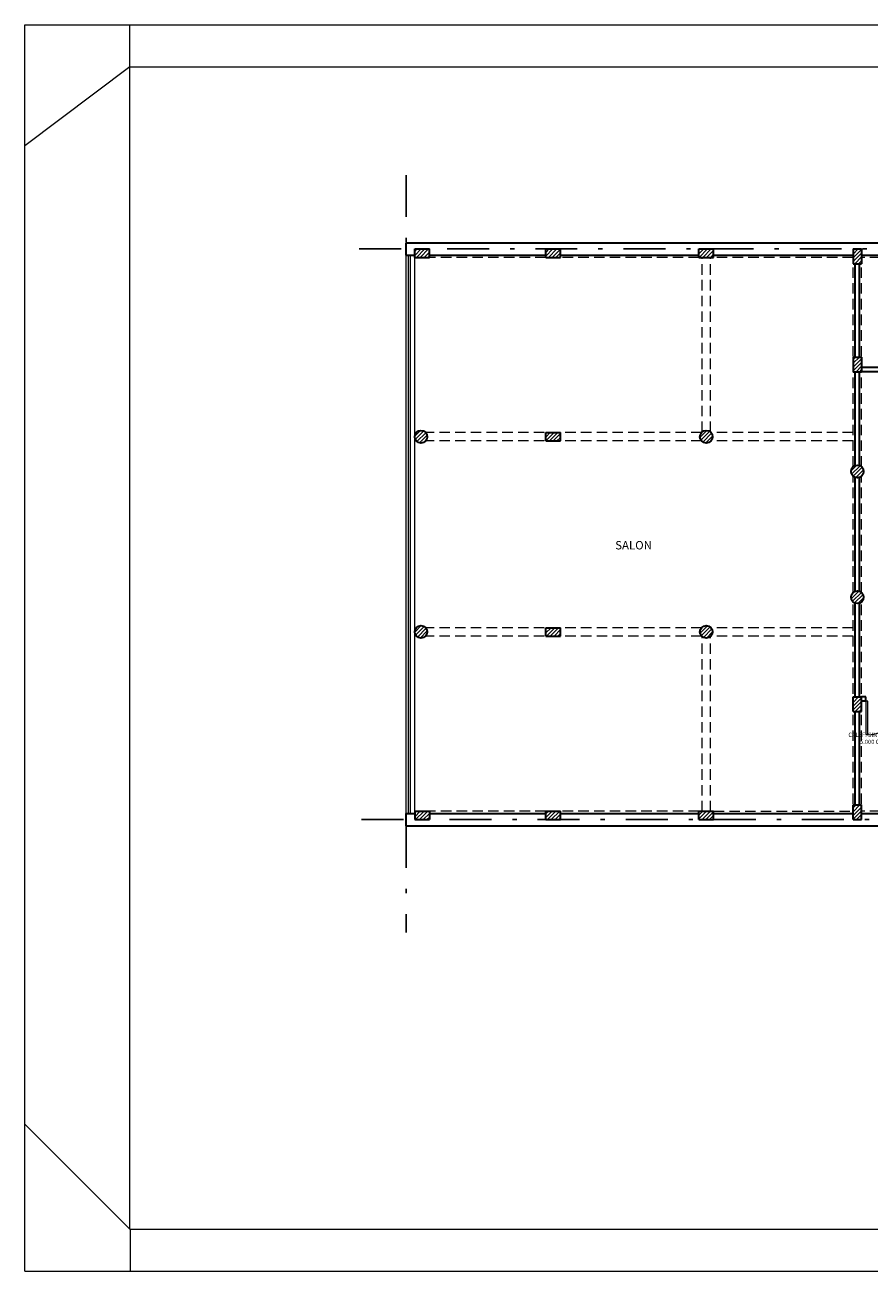
# Model space of a CAD drawing. Extents: x 22 to 204, y -847 to -56.
# Drawn here: x 115 to 135, y -439 to -410 of the extents above; entities that cross this region are included whole.
import ezdxf

# ---------------------------------------------------------------- set-up
doc = ezdxf.new("R2010")
doc.units = 0
doc.linetypes.add('DASHDOTX2', pattern=[2, 1, -0.5, 0, -0.5])
doc.linetypes.add('HIDDEN', pattern=[0.375, 0.25, -0.125])
for name, color, linetype in [('ABERTURAS', 252, 'CONTINUOUS'), ('EJES', 6, 'DASHDOTX2'), ('texto', 7, 'CONTINUOUS')]:
    doc.layers.add(name, color=color, linetype=linetype)
doc.layers.add('carpinteria', color=7, linetype='CONTINUOUS', lineweight=13)
doc.layers.add('MUROS', color=7, linetype='CONTINUOUS', lineweight=30)
pattern_1 = [(45, (93.766597, -432.126076), (-0.04490128, 0.04490128), [])]

msp = doc.modelspace()

# ---------------------------------------------------------------- hatches: boundary and pattern name
at = {"layer": 'MUROS', "lineweight": 15}
h = msp.add_hatch(dxfattribs=at)
h.set_pattern_fill('LINE', color=256, scale=0.02, angle=45, style=0)
h.set_pattern_definition(pattern_1)
h.paths.add_polyline_path([(131.764, -415.11), (131.414, -415.11), (131.414, -415.26), (131.414, -415.31), (131.764, -415.31)])
h.paths.add_polyline_path([(127.764, -415.11), (127.764, -415.26), (127.764, -415.31), (128.114, -415.31), (128.114, -415.11)])
h.paths.add_polyline_path([(124.989, -415.31), (124.989, -415.11), (124.639, -415.11), (124.639, -415.26), (124.639, -415.31)])
h = msp.add_hatch(dxfattribs=at)
h.set_pattern_fill('LINE', color=256, scale=0.02, angle=45, style=0)
h.set_pattern_definition(pattern_1)
h.paths.add_polyline_path([(141.914, -415.11), (141.914, -415.31), (142.264, -415.31), (142.264, -415.11)])
h.paths.add_polyline_path([(140.914, -415.31), (140.914, -415.11), (140.564, -415.11), (140.564, -415.31)])
h.paths.add_polyline_path([(137.589, -415.31), (137.589, -415.11), (137.239, -415.11), (137.239, -415.31)])
h.paths.add_polyline_path([(135.289, -415.11), (135.139, -415.11), (135.089, -415.11), (135.089, -415.46), (135.289, -415.46)])
h.paths.add_polyline_path([(135.289, -417.685), (135.139, -417.685), (135.089, -417.685), (135.089, -418.035), (135.289, -418.035)])
h = msp.add_hatch(dxfattribs=at)
h.set_pattern_fill('LINE', color=256, scale=0.02, angle=45, style=0)
h.set_pattern_definition(pattern_1)
h.paths.add_polyline_path([(135.039, -420.41, 1), (135.339, -420.41, 1)])
h.paths.add_polyline_path([(131.439, -419.585, 1), (131.739, -419.585, 1)])
h.paths.add_polyline_path([(128.114, -419.685), (128.114, -419.485), (127.764, -419.485), (127.764, -419.635), (127.764, -419.685)])
h.paths.add_polyline_path([(124.939, -419.585, 1), (124.639, -419.585, 1)])
h = msp.add_hatch(dxfattribs=at)
h.set_pattern_fill('LINE', color=256, scale=0.02, angle=45, style=0)
h.set_pattern_definition(pattern_1)
h.paths.add_polyline_path([(135.289, -425.785), (135.089, -425.785), (135.089, -426.135), (135.139, -426.135), (135.289, -426.135)])
h.paths.add_polyline_path([(135.339, -423.41, 1), (135.039, -423.41, 1)])
h.paths.add_polyline_path([(137.739, -424.34), (137.739, -424.14), (137.239, -424.14), (137.239, -424.34)])
h.paths.add_polyline_path([(137.589, -425.785), (137.239, -425.785), (137.239, -425.985), (137.589, -425.985)])
h = msp.add_hatch(dxfattribs=at)
h.set_pattern_fill('LINE', color=256, scale=0.02, angle=45, style=0)
h.set_pattern_definition(pattern_1)
h.paths.add_polyline_path([(124.639, -424.235, 1), (124.939, -424.235, 1)])
h.paths.add_polyline_path([(127.764, -424.135), (127.764, -424.285), (127.764, -424.335), (128.114, -424.335), (128.114, -424.135)])
h.paths.add_polyline_path([(131.739, -424.235, 1), (131.439, -424.235, 1)])
h = msp.add_hatch(dxfattribs=at)
h.set_pattern_fill('LINE', color=256, scale=0.02, angle=45, style=0)
h.set_pattern_definition(pattern_1)
h.paths.add_polyline_path([(124.989, -428.51), (124.639, -428.51), (124.639, -428.56), (124.639, -428.71), (124.989, -428.71)])
h = msp.add_hatch(dxfattribs=at)
h.set_pattern_fill('LINE', color=256, scale=0.02, angle=45, style=0)
h.set_pattern_definition(pattern_1)
h.paths.add_polyline_path([(128.114, -428.71), (128.114, -428.51), (127.764, -428.51), (127.764, -428.66), (127.764, -428.71)])
h = msp.add_hatch(dxfattribs=at)
h.set_pattern_fill('LINE', color=256, scale=0.02, angle=45, style=0)
h.set_pattern_definition(pattern_1)
h.paths.add_polyline_path([(131.414, -428.51), (131.414, -428.66), (131.414, -428.71), (131.764, -428.71), (131.764, -428.51)])
h.paths.add_polyline_path([(135.089, -428.71), (135.139, -428.71), (135.289, -428.71), (135.289, -428.36), (135.089, -428.36)])

# ---------------------------------------------------------------- linework, layer by layer
at = {"layer": 'ABERTURAS', "lineweight": 15}
for p, q in [((135.389, -425.885), (135.389, -426.685)), ((135.439, -425.885), (135.389, -425.885)), ((135.439, -426.685), (135.439, -425.885)), ((135.389, -426.685), (135.439, -426.685))]:
    msp.add_line(p, q, dxfattribs=at)
msp.add_arc((135.439, -425.934), 0.752, 270, 3.6952, dxfattribs=at)
at = {"layer": 'EJES', "color": 0}
for p, q in [((124.439, -413.347), (124.439, -414.96)), ((123.315, -415.11), (151.464, -415.11)), ((123.37, -428.71), (151.464, -428.71)), ((124.439, -428.86), (124.439, -431.397))]:
    msp.add_line(p, q, dxfattribs=at)
at = {"layer": 'MUROS'}
for p, q in [((124.439, -414.96), (149.014, -414.96)), ((124.439, -415.26), (124.439, -414.96)), ((124.639, -415.26), (124.639, -415.11)), ((124.639, -415.11), (124.989, -415.11)), ((124.989, -415.31), (124.989, -415.11)), ((127.764, -415.26), (127.764, -415.11)), ((127.764, -415.11), (128.114, -415.11)), ((128.114, -415.31), (128.114, -415.11)), ((131.414, -415.26), (131.414, -415.11)), ((131.414, -415.11), (131.764, -415.11)), ((131.764, -415.31), (131.764, -415.11)), ((135.089, -415.11), (135.089, -415.46)), ((135.089, -415.11), (135.139, -415.11)), ((135.139, -415.11), (135.289, -415.11)), ((135.289, -415.11), (135.289, -415.46)), ((124.439, -415.26), (124.639, -415.26)), ((124.639, -415.31), (124.639, -415.26)), ((124.639, -415.31), (124.989, -415.31)), ((124.989, -415.26), (127.764, -415.26)), ((127.764, -415.31), (127.764, -415.26)), ((127.764, -415.31), (128.114, -415.31)), ((128.114, -415.26), (131.414, -415.26)), ((131.414, -415.31), (131.414, -415.26)), ((131.414, -415.31), (131.764, -415.31)), ((131.764, -415.26), (135.089, -415.26)), ((135.089, -415.46), (135.289, -415.46)), ((135.139, -417.685), (135.139, -415.46)), ((135.239, -417.685), (135.239, -415.46)), ((135.289, -415.26), (137.239, -415.26)), ((135.089, -417.685), (135.089, -418.035)), ((135.089, -417.685), (135.289, -417.685)), ((135.289, -417.685), (135.289, -418.035)), ((135.089, -418.035), (135.289, -418.035)), ((135.139, -420.269), (135.139, -418.035)), ((135.239, -420.269), (135.239, -418.035)), ((137.239, -417.935), (135.289, -417.935)), ((137.239, -418.035), (135.289, -418.035)), ((127.764, -419.635), (127.764, -419.485)), ((127.764, -419.485), (128.114, -419.485)), ((127.764, -419.685), (127.764, -419.635)), ((128.114, -419.685), (128.114, -419.485)), ((127.764, -419.685), (128.114, -419.685)), ((135.139, -423.269), (135.139, -420.551)), ((135.239, -423.269), (135.239, -420.551)), ((135.139, -425.785), (135.139, -423.551)), ((135.239, -425.785), (135.239, -423.551)), ((127.764, -424.285), (127.764, -424.135)), ((127.764, -424.135), (128.114, -424.135)), ((127.764, -424.335), (127.764, -424.285)), ((127.764, -424.335), (128.114, -424.335)), ((128.114, -424.335), (128.114, -424.135)), ((135.089, -426.135), (135.089, -425.785)), ((135.089, -425.785), (135.289, -425.785)), ((135.289, -426.135), (135.289, -425.785)), ((135.389, -425.785), (135.289, -425.785)), ((135.389, -425.885), (135.289, -425.885)), ((135.389, -425.885), (135.389, -425.785)), ((135.089, -426.135), (135.139, -426.135)), ((135.139, -426.135), (135.289, -426.135)), ((135.139, -428.36), (135.139, -426.135)), ((135.239, -428.36), (135.239, -426.135)), ((124.439, -428.56), (124.639, -428.56)), ((124.439, -428.86), (124.439, -428.56)), ((124.639, -428.51), (124.639, -428.71)), ((124.639, -428.51), (124.989, -428.51)), ((124.989, -428.51), (124.989, -428.71)), ((124.989, -428.56), (127.764, -428.56)), ((127.764, -428.66), (127.764, -428.51)), ((127.764, -428.51), (128.114, -428.51)), ((128.114, -428.71), (128.114, -428.51)), ((128.114, -428.56), (131.414, -428.56)), ((131.414, -428.66), (131.414, -428.51)), ((131.414, -428.51), (131.764, -428.51)), ((131.764, -428.71), (131.764, -428.51)), ((131.764, -428.56), (135.089, -428.56)), ((135.089, -428.71), (135.089, -428.36)), ((135.089, -428.36), (135.289, -428.36)), ((135.289, -428.71), (135.289, -428.36)), ((135.289, -428.56), (137.239, -428.56)), ((124.439, -428.86), (149.014, -428.86)), ((124.639, -428.71), (124.989, -428.71)), ((127.764, -428.71), (127.764, -428.66)), ((127.764, -428.71), (128.114, -428.71)), ((131.414, -428.71), (131.414, -428.66)), ((131.414, -428.71), (131.764, -428.71)), ((135.089, -428.71), (135.139, -428.71)), ((135.139, -428.71), (135.289, -428.71))]:
    msp.add_line(p, q, dxfattribs=at)
at = {"layer": 'MUROS', "color": 9, "linetype": 'HIDDEN', "lineweight": 15}
for p, q in [((135.089, -420.298), (135.089, -415.11)), ((135.289, -420.298), (135.289, -415.11)), ((127.764, -415.31), (124.989, -415.31)), ((131.414, -415.31), (128.114, -415.31)), ((131.489, -419.473), (131.489, -415.31)), ((131.689, -419.473), (131.689, -415.31)), ((135.089, -415.31), (131.764, -415.31)), ((137.239, -415.31), (135.289, -415.31)), ((131.477, -419.485), (124.901, -419.485)), ((135.089, -419.485), (131.701, -419.485)), ((131.477, -419.685), (124.901, -419.685)), ((135.089, -419.685), (131.701, -419.685)), ((135.089, -423.298), (135.089, -420.522)), ((135.289, -423.298), (135.289, -420.522)), ((135.089, -428.71), (135.089, -423.522)), ((135.289, -428.71), (135.289, -423.522)), ((131.477, -424.135), (124.901, -424.135)), ((131.477, -424.335), (124.901, -424.335)), ((131.489, -428.51), (131.489, -424.347)), ((131.689, -428.51), (131.689, -424.347)), ((135.089, -424.135), (131.701, -424.135)), ((135.089, -424.335), (131.701, -424.335))]:
    msp.add_line(p, q, dxfattribs=at)
at = {"layer": 'MUROS', "lineweight": 15}
for p, q in [((124.439, -428.56), (124.439, -415.26)), ((124.489, -428.56), (124.489, -415.26)), ((124.539, -428.56), (124.539, -415.26)), ((124.639, -428.56), (124.639, -415.26))]:
    msp.add_line(p, q, dxfattribs=at)
at = {"layer": 'MUROS', "linetype": 'HIDDEN', "lineweight": 15}
for p, q in [((127.764, -428.51), (124.989, -428.51)), ((131.414, -428.51), (128.114, -428.51)), ((131.764, -428.51), (135.089, -428.51)), ((137.239, -428.51), (135.289, -428.51))]:
    msp.add_line(p, q, dxfattribs=at)
at = {"layer": 'MUROS'}
for centre in [(124.789, -419.585), (131.589, -419.585), (135.189, -420.41), (135.189, -423.41), (124.789, -424.235), (131.589, -424.235)]:
    msp.add_circle(centre, 0.15, dxfattribs=at)
at = {"layer": 'texto', "lineweight": 15}
for p, q in [((115.35, -409.77), (157.35, -409.77)), ((115.35, -409.77), (157.35, -409.77)), ((115.35, -409.77), (157.35, -409.77)), ((115.35, -439.47), (115.35, -409.77)), ((117.85, -438.47), (117.85, -410.77)), ((117.85, -410.77), (156.35, -410.77)), ((117.85, -438.47), (156.35, -438.47)), ((115.35, -439.47), (157.35, -439.47))]:
    msp.add_line(p, q, dxfattribs=at)
at = {"layer": 'texto', "lineweight": 15, "ltscale": 0.3}
for p, q in [((117.85, -410.77), (117.85, -409.77)), ((117.85, -410.77), (115.35, -412.653)), ((117.85, -438.47), (115.35, -435.97)), ((117.859, -438.47), (117.859, -439.47))]:
    msp.add_line(p, q, dxfattribs=at)

# ---------------------------------------------------------------- texts
at = {"layer": 'carpinteria', "attachment_point": 5}
for s, insert, char_height in [('{\\fVerdana|b0|i0|c0|p34;SALON}', (129.856, -422.17), 0.2), ('{\\fVerdana|b0|i0|c0|p34;CALEF. SIN SALIDA\\P5.000 CAL}', (135.563, -426.772), 0.1)]:
    msp.add_mtext(s, dxfattribs=dict(at, insert=insert, char_height=char_height))

doc.saveas('drawing.dxf')
